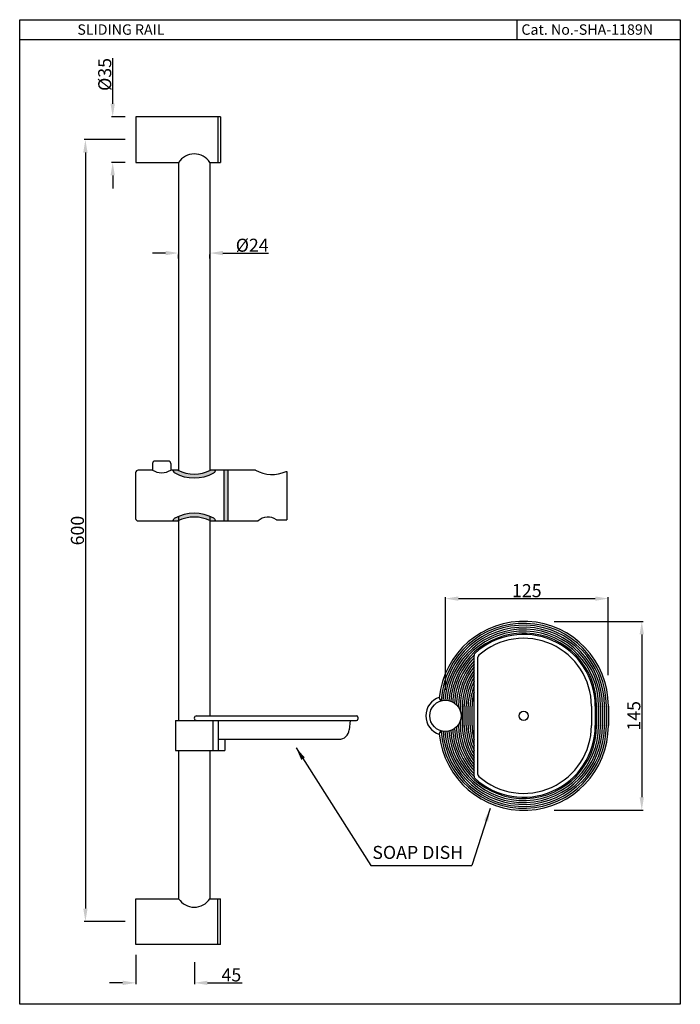
# Model space of a CAD drawing. Units: inches. Extents: x 2491 to 2998, y -1045 to -289.
import ezdxf

# ---------------------------------------------------------------- set-up
doc = ezdxf.new("R2010")
doc.units = ezdxf.units.IN
doc.header["$MEASUREMENT"] = 0
doc.styles.get("Standard").update_dxf_attribs({"font": 'arial.ttf'})
doc.dimstyles.new('Vikas', dxfattribs={"dimtxt": 3, "dimasz": 3, "dimexe": 1, "dimexo": 3, "dimgap": 1, "dimtad": 3, "dimzin": 12, "dimdsep": 46, "dimtxsty": 'Standard', "dimcen": 0.09, "dimadec": 0, "dimazin": 3, "dimtfac": 1, "dimtofl": 0, "dimtmove": 0, "dimatfit": 1, "dimfxl": 0, "dimtolj": 1, "dimtzin": 0, "dimarcsym": 0})

# ---------------------------------------------------------------- blocks, each defined once
blk = doc.blocks.new('*D13')
at = {"color": 0, "lineweight": -2, "transparency": 16777216}
for p, q in [((2562.49, -353.51), (2562.49, -318.53)), ((2572.13, -363.51), (2561.49, -363.51)), ((2572.13, -398.51), (2561.49, -398.51)), ((2562.49, -408.51), (2562.49, -418.51))]:
    blk.add_line(p, q, dxfattribs=at)
at = {"color": 0, "transparency": 16777216}
for points in [[(2560.83, -353.51), (2564.16, -353.51), (2562.49, -363.51)], [(2560.83, -408.51), (2564.16, -408.51), (2562.49, -398.51)]]:
    blk.add_solid(points, dxfattribs=at)
at = {"layer": 'Defpoints', "color": 0, "transparency": 16777216}
for p in [(2580.13, -363.51), (2562.49, -398.51), (2580.13, -398.51)]:
    blk.add_point(p, dxfattribs=at)
at = {"color": 0, "transparency": 16777216, "insert": (2556.38, -331.02), "char_height": 10, "attachment_point": 5, "rotation": 90}
blk.add_mtext('\\A1;{\\fISOCPEUR|b0|i0|c0|p34;%%C}35', dxfattribs=at)
blk = doc.blocks.new('*D17')
at = {"color": 0, "lineweight": -2, "transparency": 16777216}
for p, q in [((2580.13, -1006.51), (2580.13, -1029.07)), ((2625.13, -1012.12), (2625.13, -1029.07)), ((2570.13, -1028.07), (2560.13, -1028.07)), ((2635.13, -1028.07), (2661.93, -1028.07))]:
    blk.add_line(p, q, dxfattribs=at)
at = {"color": 0, "transparency": 16777216}
for points in [[(2570.13, -1026.4), (2570.13, -1029.73), (2580.13, -1028.07)], [(2635.13, -1026.4), (2635.13, -1029.73), (2625.13, -1028.07)]]:
    blk.add_solid(points, dxfattribs=at)
at = {"layer": 'Defpoints', "color": 0, "transparency": 16777216}
for p in [(2580.13, -998.51), (2625.13, -1004.12), (2580.13, -1028.07)]:
    blk.add_point(p, dxfattribs=at)
at = {"color": 0, "transparency": 16777216, "insert": (2653.53, -1021.98), "char_height": 10, "attachment_point": 5}
blk.add_mtext('\\A1;45', dxfattribs=at)
blk = doc.blocks.new('*D14')
at = {"color": 0, "lineweight": -2, "transparency": 16777216}
for p, q in [((2603.08, -468.08), (2593.08, -468.08)), ((2647.08, -468.08), (2681.94, -468.08)), ((2613.08, -472.19), (2613.08, -469.08)), ((2637.08, -472.19), (2637.08, -469.08))]:
    blk.add_line(p, q, dxfattribs=at)
at = {"color": 0, "transparency": 16777216}
for points in [[(2603.08, -466.41), (2603.08, -469.75), (2613.08, -468.08)], [(2647.08, -466.41), (2647.08, -469.75), (2637.08, -468.08)]]:
    blk.add_solid(points, dxfattribs=at)
at = {"layer": 'Defpoints', "color": 0, "transparency": 16777216}
for p in [(2613.08, -466.19), (2637.08, -466.19), (2637.08, -468.08)]:
    blk.add_point(p, dxfattribs=at)
at = {"color": 0, "transparency": 16777216, "insert": (2669.51, -462.06), "char_height": 10, "attachment_point": 5}
blk.add_mtext('\\A1;{\\fISOCPEUR|b0|i0|c0|p34;%%C}24', dxfattribs=at)
blk = doc.blocks.new('*D18')
at = {"color": 0, "lineweight": -2, "transparency": 16777216}
for p, q in [((2817.71, -803.17), (2817.71, -732.22)), ((2942.61, -791.97), (2942.61, -732.22)), ((2827.71, -733.22), (2932.61, -733.22))]:
    blk.add_line(p, q, dxfattribs=at)
at = {"color": 0, "transparency": 16777216}
for points in [[(2827.71, -731.56), (2827.71, -734.89), (2817.71, -733.22)], [(2932.61, -731.56), (2932.61, -734.89), (2942.61, -733.22)]]:
    blk.add_solid(points, dxfattribs=at)
at = {"layer": 'Defpoints', "color": 0, "transparency": 16777216}
for p in [(2942.61, -733.22), (2942.61, -811.97), (2817.71, -823.17)]:
    blk.add_point(p, dxfattribs=at)
at = {"color": 0, "transparency": 16777216, "insert": (2880.16, -727.12), "char_height": 10, "attachment_point": 5}
blk.add_mtext('\\A1;125', dxfattribs=at)
blk = doc.blocks.new('*D15')
at = {"color": 0, "lineweight": -2, "transparency": 16777216}
for p, q in [((2901.06, -750.76), (2969.37, -750.76)), ((2968.37, -760.76), (2968.37, -885.58)), ((2901.06, -895.58), (2969.37, -895.58))]:
    blk.add_line(p, q, dxfattribs=at)
at = {"color": 0, "transparency": 16777216}
for points in [[(2966.7, -760.76), (2970.03, -760.76), (2968.37, -750.76)], [(2966.7, -885.58), (2970.03, -885.58), (2968.37, -895.58)]]:
    blk.add_solid(points, dxfattribs=at)
at = {"layer": 'Defpoints', "color": 0, "transparency": 16777216}
for p in [(2881.06, -750.76), (2881.06, -895.58), (2968.37, -895.58)]:
    blk.add_point(p, dxfattribs=at)
at = {"color": 0, "transparency": 16777216, "insert": (2962.26, -823.17), "char_height": 10, "attachment_point": 5, "rotation": 90}
blk.add_mtext('\\A1;145', dxfattribs=at)
blk = doc.blocks.new('*D20')
at = {"color": 0, "lineweight": -2, "transparency": 16777216}
for p, q in [((2572.13, -381.01), (2540.55, -381.01)), ((2541.55, -391.01), (2541.55, -971.01)), ((2572.13, -981.01), (2540.55, -981.01))]:
    blk.add_line(p, q, dxfattribs=at)
at = {"color": 0, "transparency": 16777216}
for points in [[(2539.88, -391.01), (2543.22, -391.01), (2541.55, -381.01)], [(2539.88, -971.01), (2543.22, -971.01), (2541.55, -981.01)]]:
    blk.add_solid(points, dxfattribs=at)
at = {"layer": 'Defpoints', "color": 0, "transparency": 16777216}
for p in [(2580.13, -381.01), (2541.55, -981.01), (2580.13, -981.01)]:
    blk.add_point(p, dxfattribs=at)
at = {"color": 0, "transparency": 16777216, "insert": (2535.44, -681.01), "char_height": 10, "attachment_point": 5, "rotation": 90}
blk.add_mtext('\\A1;600', dxfattribs=at)

msp = doc.modelspace()

# ---------------------------------------------------------------- hatches: boundary and pattern name
at = {"lineweight": 5}
h = msp.add_hatch(color=256, dxfattribs=at)
h.dxf.hatch_style = 1
h.paths.add_polyline_path([(2610.066, -671.6, 0.1067332), (2609.435, -672.16, 0.0783216), (2608.665, -673.657), (2612.576, -673.657, -0.24), (2637.576, -673.657), (2641.488, -673.657, 0.0783216), (2640.717, -672.16, 0.1067332), (2640.086, -671.6, 0.2626851)])
h.paths.add_polyline_path([(2612.576, -634.657), (2608.665, -634.657, 0.0783216), (2609.435, -636.153, 0.1067332), (2610.066, -636.714, 0.2626851), (2640.086, -636.714, 0.1067332), (2640.717, -636.153, 0.0783216), (2641.488, -634.657), (2637.576, -634.657, -0.24)])
h = msp.add_hatch(color=256, dxfattribs=at)
h.dxf.hatch_style = 1
h.paths.add_polyline_path([(2648.076, -654.157), (2651.076, -654.157), (2651.076, -673.657), (2648.076, -673.657)])
h.paths.add_polyline_path([(2648.076, -634.657), (2651.076, -634.657), (2651.076, -654.157), (2648.076, -654.157)])

# ---------------------------------------------------------------- linework, layer by layer
at = {"linetype": 'Continuous'}
for p, q in [((2491.146, -289.003), (2997.92, -289.003)), ((2491.146, -1044.523), (2491.146, -289.003)), ((2872.635, -289.003), (2872.635, -304.211)), ((2997.92, -289.003), (2997.92, -1044.523)), ((2491.146, -304.211), (2997.92, -304.211)), ((2839.715, -869.568), (2839.715, -776.773)), ((2842.715, -868.234), (2842.715, -778.107)), ((2827.715, -816.537), (2827.715, -815.671)), ((2829.215, -819.743), (2829.215, -815.671)), ((2829.215, -819.743), (2829.215, -815.671)), ((2830.715, -830.671), (2830.715, -815.671)), ((2832.215, -830.671), (2832.215, -815.671)), ((2832.215, -830.671), (2832.215, -815.671)), ((2833.715, -830.671), (2833.715, -815.671)), ((2835.215, -830.671), (2835.215, -815.671)), ((2836.715, -830.671), (2836.715, -815.671)), ((2838.215, -830.671), (2838.215, -815.671)), ((2929.715, -815.671), (2929.715, -830.671)), ((2932.715, -815.671), (2932.715, -830.671)), ((2933.715, -815.671), (2933.715, -830.671)), ((2935.215, -815.671), (2935.215, -830.671)), ((2936.715, -815.671), (2936.715, -830.671)), ((2938.215, -815.671), (2938.215, -830.671)), ((2939.715, -815.671), (2939.715, -830.671)), ((2941.215, -815.671), (2941.215, -830.671)), ((2942.715, -815.671), (2942.715, -830.671)), ((2626.826, -823.171), (2749.576, -823.171)), ((2610.576, -826.671), (2610.576, -849.671)), ((2610.576, -826.671), (2749.576, -826.671)), ((2639.576, -849.671), (2639.576, -826.671)), ((2643.576, -849.671), (2643.576, -826.671)), ((2744.576, -826.671), (2743.947, -833.868)), ((2750.576, -824.171), (2750.576, -825.671)), ((2827.715, -830.671), (2827.715, -829.804)), ((2829.215, -830.671), (2829.215, -826.598)), ((2829.215, -830.671), (2829.215, -826.598)), ((2643.576, -841.171), (2735.977, -841.171)), ((2648.576, -841.171), (2648.576, -849.671)), ((2610.576, -849.671), (2648.576, -849.671)), ((2760.464, -938.081), (2838.008, -938.081)), ((2997.92, -1044.523), (2491.146, -1044.523))]:
    msp.add_line(p, q, dxfattribs=at)
for p, q in [((2580.126, -363.509), (2580.126, -398.509)), ((2645.126, -363.509), (2580.126, -363.509)), ((2643.126, -363.509), (2643.126, -398.509)), ((2645.126, -363.509), (2645.126, -398.509)), ((2580.126, -398.509), (2613.076, -398.509)), ((2613.076, -398.509), (2613.076, -634.905)), ((2637.076, -398.509), (2645.126, -398.509)), ((2637.076, -398.509), (2637.076, -634.905)), ((2593.076, -629.657), (2593.076, -634.657)), ((2605.076, -627.657), (2595.076, -627.657)), ((2607.076, -629.657), (2607.076, -634.657)), ((2580.076, -636.657), (2580.076, -671.657)), ((2593.076, -634.657), (2582.076, -634.657)), ((2612.576, -634.657), (2607.076, -634.657)), ((2672.117, -634.657), (2637.576, -634.657)), ((2648.076, -673.657), (2648.076, -634.657)), ((2651.076, -673.657), (2651.076, -634.657)), ((2695.475, -635.657), (2696.076, -635.657)), ((2696.076, -635.657), (2696.076, -672.657)), ((2613.076, -670.113), (2613.076, -826.671)), ((2637.076, -670.113), (2637.076, -823.171)), ((2582.076, -673.657), (2612.576, -673.657)), ((2637.576, -673.657), (2674.076, -673.657)), ((2688.076, -672.657), (2696.076, -672.657)), ((2613.076, -849.671), (2613.076, -963.509)), ((2637.076, -849.671), (2637.076, -963.509)), ((2580.126, -998.509), (2580.126, -963.509)), ((2580.126, -963.509), (2613.076, -963.509)), ((2637.076, -963.509), (2645.126, -963.509)), ((2643.126, -998.509), (2643.126, -963.509)), ((2645.126, -998.509), (2645.126, -963.509)), ((2645.126, -998.509), (2580.126, -998.509))]:
    msp.add_line(p, q)
for centre, radius in [((2817.715, -823.171), 12), ((2877.715, -823.171), 3.5)]:
    msp.add_circle(centre, radius, dxfattribs=at)
for centre, radius, start, end in [((2625.076, -406.336), 14.327, 33.114143, 146.885857), ((2595.076, -629.657), 2, 90, 180), ((2605.076, -629.657), 2, 0, 90), ((2582.076, -636.657), 2, 90, 180), ((2600.076, -623.407), 13.25, 238.109208, 301.890792), ((2613.797, -632.961), 5.405, 198.280957, 216.194369), ((2611.049, -634.972), 2, 216.194369, 240.563554), ((2625.076, -610.115), 30.542, 240.563554, 299.436446), ((2625.076, -610.115), 27.542, 243.008533, 296.991467), ((2639.103, -634.972), 2, 299.436446, 323.805631), ((2636.355, -632.961), 5.405, 323.805631, 341.719043), ((2684.739, -613.121), 24.962, 239.625609, 295.471422), ((2582.076, -671.657), 2, 180, 270), ((2613.797, -675.352), 5.405, 143.805631, 161.719043), ((2611.049, -673.341), 2, 119.436446, 143.805631), ((2625.076, -698.198), 30.542, 60.563554, 119.436446), ((2625.076, -698.198), 27.542, 63.008533, 116.991467), ((2639.103, -673.341), 2, 36.194369, 60.563554), ((2636.355, -675.352), 5.405, 18.280957, 36.194369), ((2681.691, -681.757), 11.117, 54.94163, 133.229603), ((2625.076, -955.682), 14.327, 213.114143, 326.885857)]:
    msp.add_arc(centre, radius, start, end)
for centre, radius, start, end in [((2877.715, -815.671), 65, 0, 174.316511), ((2877.715, -815.671), 63.5, 0, 176.070788), ((2877.715, -815.671), 62, 0, 175.970217), ((2877.715, -815.671), 60.5, 0, 175.738773), ((2877.715, -815.671), 59, 0, 175.681182), ((2877.715, -815.671), 57.5, 0, 175.808313), ((2877.715, -815.671), 56, 0, 176.141863), ((2877.715, -815.671), 55, 0, 132.784695), ((2877.715, -815.671), 52, 0, 131.299873), ((2877.715, -815.671), 54.5, 134.195011, 176.719384), ((2841.715, -776.773), 2, 132.784695, 180), ((2844.715, -778.107), 2, 131.299873, 180), ((2877.715, -815.671), 53, 135.805796, 177.606482), ((2877.715, -815.671), 51.5, 137.549784, 178.930209), ((2877.715, -815.671), 50, 139.464198, 180), ((2877.715, -815.671), 48.5, 141.582634, 180), ((2877.715, -815.671), 47, 143.950671, 180), ((2877.715, -815.671), 45.5, 146.633006, 180), ((2877.715, -815.671), 44, 149.727359, 180), ((2877.715, -815.671), 42.5, 153.395318, 180), ((2877.715, -815.671), 41, 157.94583, 180), ((2877.715, -815.671), 39.5, 164.159506, 180), ((2817.715, -823.171), 15, 108.048477, 251.951523), ((2815.024, -809.432), 2, 174.316511, 281.079123), ((2626.826, -824.921), 1.75, 90, 270), ((2749.576, -824.171), 1, 0, 90), ((2749.576, -825.671), 1, 270, 0), ((2877.715, -830.671), 65, 185.683489, 0), ((2877.715, -830.671), 63.5, 184.153264, 0), ((2877.715, -830.671), 62, 184.161193, 0), ((2877.715, -830.671), 60.5, 184.261227, 0), ((2877.715, -830.671), 59, 184.318818, 0), ((2877.715, -830.671), 57.5, 184.191687, 0), ((2877.715, -830.671), 56, 183.858137, 0), ((2877.715, -830.671), 50, 180, 220.535802), ((2877.715, -830.671), 48.5, 180, 218.417366), ((2877.715, -830.671), 47, 180, 216.049329), ((2877.715, -830.671), 45.5, 180, 213.366994), ((2877.715, -830.671), 44, 180, 210.272641), ((2877.715, -830.671), 42.5, 180, 206.604682), ((2877.715, -830.671), 41, 180, 202.05417), ((2877.715, -830.671), 39.5, 180, 195.840494), ((2877.715, -830.671), 55, 227.215305, 0), ((2877.715, -830.671), 52, 228.700127, 0), ((2735.977, -833.171), 8, 270, 355), ((2815.024, -836.91), 2, 78.920877, 185.683489), ((2877.715, -830.671), 54.5, 183.280616, 225.804989), ((2877.715, -830.671), 53, 182.393518, 224.194204), ((2877.715, -830.671), 51.5, 181.069791, 222.450216), ((2844.715, -868.234), 2, 180, 228.700127), ((2841.715, -869.568), 2, 180, 227.215305)]:
    msp.add_arc(centre, radius, start, end, dxfattribs=at)
at = {"layer": 'Defpoints', "color": 0, "linetype": 'ByBlock'}
msp.add_point((2895.283, -895.584), dxfattribs=at)

# ---------------------------------------------------------------- texts
for s, p in [('SLIDING RAIL ', (2535.381, -300.57)), ('Cat. No.-SHA-1189N', (2876.007, -300.57))]:
    msp.add_text(s, height=8).set_placement(p)
at = {"insert": (2761.663, -922.976), "char_height": 10, "attachment_point": 1}
msp.add_mtext_dynamic_manual_height_columns('SOAP DISH', width=93.32314, gutter_width=1, heights=[0], dxfattribs=at)

# ---------------------------------------------------------------- dimensions: what is measured, and where the dimension line sits
dim = msp.add_linear_dim(base=(2562.493, -398.509), p1=(2580.126, -363.509), p2=(2580.126, -398.509), angle=90, text='{\\fISOCPEUR|b0|i0|c0|p34;%%C}<>', dimstyle='Vikas', override={"dimtxt": 10, "dimasz": 10, "dimexo": 8})
dim.commit()
dim.dimension.update_dxf_attribs({"geometry": '*D13', "text_midpoint": (2562.493, -331.019), "dimtype": 160})
for base, p1, p2, override, picture, middle in [((2541.551, -981.009), (2580.126, -381.009), (2580.126, -981.009), {"dimtxt": 10, "dimasz": 10, "dimexo": 8}, '*D20', (2535.445, -681.009)), ((2968.367, -895.584), (2881.064, -750.757), (2881.064, -895.584), {"dimtxt": 10, "dimasz": 10, "dimexo": 20, "dimdec": 0}, '*D15', (2962.262, -823.171))]:
    dim = msp.add_linear_dim(base=base, p1=p1, p2=p2, angle=90, dimstyle='Vikas', override=override)
    dim.commit()
    dim.dimension.update_dxf_attribs({"geometry": picture, "text_midpoint": middle})
dim = msp.add_linear_dim(base=(2637.076, -468.079), p1=(2613.076, -466.191), p2=(2637.076, -466.191), text='{\\fISOCPEUR|b0|i0|c0|p34;%%C}<>', dimstyle='Vikas', override={"dimtxt": 10, "dimasz": 10, "dimexo": 6})
dim.commit()
dim.dimension.update_dxf_attribs({"geometry": '*D14', "text_midpoint": (2669.508, -468.079), "dimtype": 160})
dim = msp.add_linear_dim(base=(2942.609, -733.225), p1=(2817.715, -823.171), p2=(2942.609, -811.971), dimstyle='Vikas', override={"dimtxt": 10, "dimasz": 10, "dimexo": 20, "dimdec": 0})
dim.commit()
dim.dimension.update_dxf_attribs({"geometry": '*D18', "text_midpoint": (2880.162, -727.119)})
dim = msp.add_linear_dim(base=(2580.126, -1028.066), p1=(2625.126, -1004.121), p2=(2580.126, -998.509), dimstyle='Vikas', override={"dimtxt": 10, "dimasz": 10, "dimexo": 8})
dim.commit()
dim.dimension.update_dxf_attribs({"geometry": '*D17', "text_midpoint": (2653.527, -1028.066), "dimtype": 160})

# ---------------------------------------------------------------- leaders
for points in [[(2703.166, -847.643), (2760.464, -938.081)], [(2852.021, -894.345), (2838.008, -938.081)]]:
    msp.add_leader(points, dimstyle='Vikas', override={"dimtxt": 10, "dimasz": 10, "dimexo": 20, "dimdec": 0})

doc.saveas('drawing.dxf')
